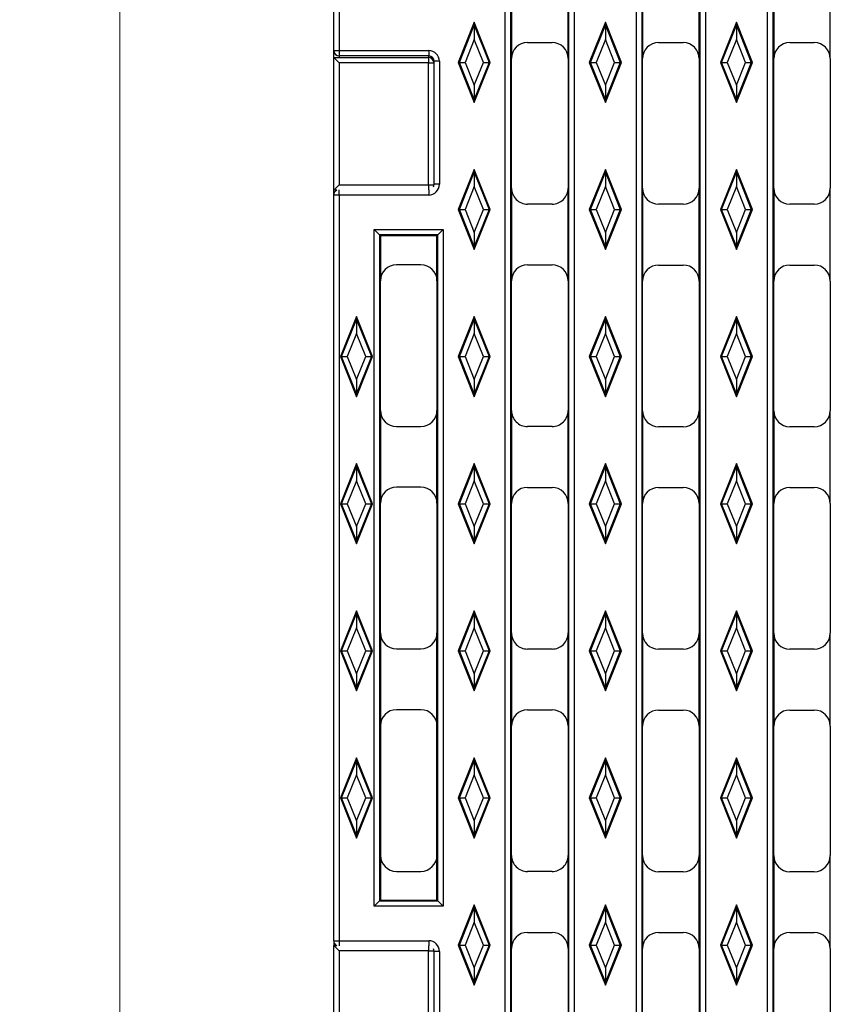
# Model space of a CAD drawing. Units: millimetres. Extents: x 0 to 420, y 0 to 297.
# Drawn here: x 101 to 139, y 119 to 165 of the extents above; entities that cross this region are included whole.
import ezdxf

# ---------------------------------------------------------------- set-up
doc = ezdxf.new("R2010")
doc.units = ezdxf.units.MM
doc.styles.add('SLDTEXTSTYLE0', font='Panton')
doc.styles.add('SLDTEXTSTYLE5', font='Panton')
doc.dimstyles.new('SLDDIMSTYLE1', dxfattribs={"dimtxt": 3.5, "dimasz": 3.302, "dimexe": 0, "dimexo": 0.0625, "dimgap": 0.875, "dimtad": 1, "dimlfac": 4, "dimrnd": 1e-09, "dimzin": 12, "dimdsep": 46, "dimtxsty": 'SLDTEXTSTYLE0', "dimsah": 1, "dimcen": 0.09, "dimadec": 0, "dimazin": 3, "dimtfac": 1, "dimtofl": 0, "dimtmove": 0, "dimatfit": 3, "dimfxl": 1, "dimfrac": 2, "dimtolj": 1, "dimtzin": 12, "dimarcsym": 0})

# ---------------------------------------------------------------- blocks, each defined once
blk = doc.blocks.new('_D_2')
at = {"color": 7, "linetype": 'Continuous', "lineweight": 0}
for p, q in [((133.132, 201.916), (105.059, 201.916)), ((106.059, 201.916), (106.059, 77.166)), ((139.257, 77.166), (105.059, 77.166))]:
    blk.add_line(p, q, dxfattribs=at)
at = {"color": 7, "linetype": 'Continuous', "lineweight": 18}
for points in [[(106.059, 201.916), (105.551, 198.614), (106.567, 198.614)], [(106.059, 77.166), (106.567, 80.468), (105.551, 80.468)]]:
    blk.add_solid(points, dxfattribs=at)
at = {"color": 7, "linetype": 'Continuous', "lineweight": 18, "insert": (101.448, 109.623), "char_height": 3.5, "attachment_point": 1, "rotation": 90, "style": 'SLDTEXTSTYLE5'}
blk.add_mtext('499', dxfattribs=at)

msp = doc.modelspace()

# ---------------------------------------------------------------- linework, layer by layer
at = {"color": 7, "linetype": 'Continuous', "lineweight": 25}
for p, q in [((116.0591, 163.7156), (116.0591, 201.6656)), ((116.3091, 201.6656), (116.3091, 163.7156)), ((124.0719, 77.1656), (124.0719, 201.9156)), ((124.3215, 201.9032), (124.3215, 77.178)), ((127.0467, 77.178), (127.0467, 201.9032)), ((127.2964, 201.9156), (127.2964, 77.1656)), ((130.1969, 77.1656), (130.1969, 201.9156)), ((130.4465, 201.9032), (130.4465, 77.178)), ((133.1717, 77.178), (133.1717, 201.9032)), ((133.4214, 201.9156), (133.4214, 77.1656)), ((136.3219, 77.1656), (136.3219, 201.9156)), ((136.5715, 201.9032), (136.5715, 77.178)), ((124.3615, 167.6891), (124.3615, 163.3464)), ((127.0067, 163.3464), (127.0067, 167.6891)), ((130.4865, 167.6818), (130.4865, 163.3391)), ((133.1317, 163.3391), (133.1317, 167.6818)), ((136.6115, 167.6818), (136.6115, 163.3391)), ((139.2567, 163.3391), (139.2567, 167.6818)), ((122.6216, 165.0406), (121.8716, 163.1656)), ((121.9273, 163.1656), (122.6216, 164.9013)), ((122.6216, 164.9013), (122.6216, 165.0406)), ((123.3716, 163.1656), (122.6216, 165.0406)), ((122.6216, 164.9013), (122.6216, 164.2383)), ((122.6216, 164.9013), (123.3159, 163.1656)), ((128.7466, 165.0406), (127.9966, 163.1656)), ((128.0523, 163.1656), (128.7466, 164.9013)), ((128.7466, 164.9013), (128.7466, 165.0406)), ((129.4966, 163.1656), (128.7466, 165.0406)), ((128.7466, 164.9013), (128.7466, 164.2383)), ((128.7466, 164.9013), (129.4409, 163.1656)), ((134.8716, 165.0406), (134.1216, 163.1656)), ((134.1773, 163.1656), (134.8716, 164.9013)), ((135.6216, 163.1656), (134.8716, 165.0406)), ((134.8716, 164.9013), (134.8716, 165.0406)), ((134.8716, 164.9013), (134.8716, 164.2383)), ((134.8716, 164.9013), (135.5659, 163.1656)), ((122.6216, 164.2383), (122.1925, 163.1656)), ((123.0507, 163.1656), (122.6216, 164.2383)), ((125.1115, 164.0964), (126.2567, 164.0964)), ((128.7466, 164.2383), (128.3175, 163.1656)), ((129.1757, 163.1656), (128.7466, 164.2383)), ((131.2365, 164.0891), (132.3817, 164.0891)), ((134.8716, 164.2383), (134.4425, 163.1656)), ((135.3007, 163.1656), (134.8716, 164.2383)), ((137.3615, 164.0891), (138.5067, 164.0891)), ((116.0591, 163.7156), (116.3091, 163.7156)), ((116.0591, 163.3906), (116.0591, 163.7156)), ((116.0591, 163.3906), (120.4841, 163.3906)), ((116.0591, 163.3906), (116.3091, 163.1406)), ((116.0591, 157.1906), (116.0591, 163.3906)), ((116.3091, 163.7156), (120.4966, 163.7156)), ((116.3091, 163.7156), (116.3091, 163.4656)), ((120.4966, 163.4656), (116.3091, 163.4656)), ((120.4841, 163.3906), (120.4841, 163.1406)), ((120.4966, 163.7156), (120.4966, 163.4656)), ((120.4841, 163.1406), (116.3091, 163.1406)), ((116.3091, 163.1406), (116.3091, 157.4406)), ((120.4841, 157.4406), (120.4841, 163.1406)), ((120.4841, 163.1406), (120.7341, 163.1406)), ((120.7341, 163.1406), (120.7341, 157.4406)), ((120.9966, 163.2156), (120.7466, 163.2156)), ((120.7466, 157.4656), (120.7466, 163.2156)), ((120.9966, 163.2156), (120.9966, 157.4656)), ((121.8716, 163.1656), (122.6216, 161.2906)), ((121.9273, 163.1656), (121.8716, 163.1656)), ((121.9273, 163.1656), (122.1925, 163.1656)), ((122.6216, 161.4299), (121.9273, 163.1656)), ((122.1925, 163.1656), (122.6216, 162.0928)), ((122.6216, 162.0928), (123.0507, 163.1656)), ((123.3159, 163.1656), (122.6216, 161.4299)), ((122.6216, 161.2906), (123.3716, 163.1656)), ((123.0507, 163.1656), (123.3159, 163.1656)), ((123.3159, 163.1656), (123.3716, 163.1656)), ((124.3615, 157.2918), (124.3615, 163.3464)), ((127.0067, 163.3464), (127.0067, 157.2918)), ((128.0523, 163.1656), (127.9966, 163.1656)), ((127.9966, 163.1656), (128.7466, 161.2906)), ((128.7466, 161.4299), (128.0523, 163.1656)), ((128.0523, 163.1656), (128.3175, 163.1656)), ((128.3175, 163.1656), (128.7466, 162.0928)), ((128.7466, 162.0928), (129.1757, 163.1656)), ((129.4409, 163.1656), (128.7466, 161.4299)), ((128.7466, 161.2906), (129.4966, 163.1656)), ((129.1757, 163.1656), (129.4409, 163.1656)), ((129.4409, 163.1656), (129.4966, 163.1656)), ((130.4865, 157.2845), (130.4865, 163.3391)), ((133.1317, 163.3391), (133.1317, 157.2845)), ((134.1216, 163.1656), (134.8716, 161.2906)), ((134.1773, 163.1656), (134.1216, 163.1656)), ((134.8716, 161.4299), (134.1773, 163.1656)), ((134.1773, 163.1656), (134.4425, 163.1656)), ((134.4425, 163.1656), (134.8716, 162.0928)), ((134.8716, 162.0928), (135.3007, 163.1656)), ((135.5659, 163.1656), (134.8716, 161.4299)), ((134.8716, 161.2906), (135.6216, 163.1656)), ((135.3007, 163.1656), (135.5659, 163.1656)), ((135.5659, 163.1656), (135.6216, 163.1656)), ((136.6115, 157.2845), (136.6115, 163.3391)), ((139.2567, 163.3391), (139.2567, 157.2845)), ((122.6216, 162.0928), (122.6216, 161.4299)), ((128.7466, 162.0928), (128.7466, 161.4299)), ((134.8716, 162.0928), (134.8716, 161.4299)), ((122.6216, 161.4299), (122.6216, 161.2906)), ((128.7466, 161.4299), (128.7466, 161.2906)), ((134.8716, 161.4299), (134.8716, 161.2906)), ((122.6216, 158.1656), (121.8716, 156.2906)), ((121.9273, 156.2906), (122.6216, 158.0263)), ((123.3716, 156.2906), (122.6216, 158.1656)), ((122.6216, 158.0263), (122.6216, 158.1656)), ((122.6216, 158.0263), (122.6216, 157.3633)), ((122.6216, 158.0263), (123.3159, 156.2906)), ((128.7466, 158.1656), (127.9966, 156.2906)), ((128.0523, 156.2906), (128.7466, 158.0263)), ((128.7466, 158.0263), (128.7466, 158.1656)), ((129.4966, 156.2906), (128.7466, 158.1656)), ((128.7466, 158.0263), (128.7466, 157.3633)), ((128.7466, 158.0263), (129.4409, 156.2906)), ((134.8716, 158.1656), (134.1216, 156.2906)), ((134.1773, 156.2906), (134.8716, 158.0263)), ((135.6216, 156.2906), (134.8716, 158.1656)), ((134.8716, 158.0263), (134.8716, 158.1656)), ((134.8716, 158.0263), (134.8716, 157.3633)), ((134.8716, 158.0263), (135.5659, 156.2906)), ((116.0591, 157.1906), (116.3091, 157.4406)), ((116.3091, 157.4406), (120.4841, 157.4406)), ((120.4841, 157.4406), (120.7341, 157.4406)), ((120.9966, 157.4656), (120.7466, 157.4656)), ((116.0591, 156.9656), (116.0591, 157.1906)), ((116.2001, 157.1906), (116.0591, 157.1906)), ((116.3091, 156.9656), (116.0591, 156.9656)), ((116.0591, 122.1156), (116.0591, 156.9656)), ((120.4966, 156.9656), (116.3091, 156.9656)), ((116.3091, 156.9656), (116.3091, 122.1156)), ((122.6216, 157.3633), (122.1925, 156.2906)), ((123.0507, 156.2906), (122.6216, 157.3633)), ((124.3615, 157.2918), (124.3615, 152.9491)), ((127.0067, 152.9491), (127.0067, 157.2918)), ((128.7466, 157.3633), (128.3175, 156.2906)), ((129.1757, 156.2906), (128.7466, 157.3633)), ((130.4865, 157.2845), (130.4865, 152.9418)), ((133.1317, 152.9418), (133.1317, 157.2845)), ((134.8716, 157.3633), (134.4425, 156.2906)), ((135.3007, 156.2906), (134.8716, 157.3633)), ((136.6115, 157.2845), (136.6115, 152.9418)), ((139.2567, 152.9418), (139.2567, 157.2845)), ((126.2567, 156.5418), (125.1115, 156.5418)), ((132.3817, 156.5345), (131.2365, 156.5345)), ((138.5067, 156.5345), (137.3615, 156.5345)), ((121.9273, 156.2906), (121.8716, 156.2906)), ((121.8716, 156.2906), (122.6216, 154.4156)), ((122.6216, 154.5549), (121.9273, 156.2906)), ((121.9273, 156.2906), (122.1925, 156.2906)), ((122.1925, 156.2906), (122.6216, 155.2178)), ((122.6216, 155.2178), (123.0507, 156.2906)), ((123.3159, 156.2906), (122.6216, 154.5549)), ((122.6216, 154.4156), (123.3716, 156.2906)), ((123.0507, 156.2906), (123.3159, 156.2906)), ((123.3159, 156.2906), (123.3716, 156.2906)), ((128.0523, 156.2906), (127.9966, 156.2906)), ((127.9966, 156.2906), (128.7466, 154.4156)), ((128.7466, 154.5549), (128.0523, 156.2906)), ((128.0523, 156.2906), (128.3175, 156.2906)), ((128.3175, 156.2906), (128.7466, 155.2178)), ((128.7466, 155.2178), (129.1757, 156.2906)), ((129.4409, 156.2906), (128.7466, 154.5549)), ((128.7466, 154.4156), (129.4966, 156.2906)), ((129.1757, 156.2906), (129.4409, 156.2906)), ((129.4409, 156.2906), (129.4966, 156.2906)), ((134.1216, 156.2906), (134.8716, 154.4156)), ((134.1773, 156.2906), (134.1216, 156.2906)), ((134.1773, 156.2906), (134.4425, 156.2906)), ((134.8716, 154.5549), (134.1773, 156.2906)), ((134.4425, 156.2906), (134.8716, 155.2178)), ((134.8716, 155.2178), (135.3007, 156.2906)), ((135.5659, 156.2906), (134.8716, 154.5549)), ((134.8716, 154.4156), (135.6216, 156.2906)), ((135.3007, 156.2906), (135.5659, 156.2906)), ((135.5659, 156.2906), (135.6216, 156.2906)), ((117.9469, 123.7283), (117.9469, 155.3528)), ((118.1965, 155.1032), (117.9469, 155.3528)), ((117.9469, 155.3528), (121.1714, 155.3528)), ((118.1965, 155.1032), (118.1965, 123.978)), ((120.9217, 155.1032), (118.1965, 155.1032)), ((118.2365, 155.0632), (118.1965, 155.1032)), ((120.8817, 155.0632), (120.9217, 155.1032)), ((120.9217, 155.1032), (121.1714, 155.3528)), ((120.9217, 123.978), (120.9217, 155.1032)), ((121.1714, 155.3528), (121.1714, 123.7283)), ((122.6216, 155.2178), (122.6216, 154.5549)), ((128.7466, 155.2178), (128.7466, 154.5549)), ((134.8716, 155.2178), (134.8716, 154.5549)), ((120.8817, 155.0632), (118.2365, 155.0632)), ((118.2365, 155.0632), (118.2365, 152.9564)), ((120.8817, 152.9564), (120.8817, 155.0632)), ((122.6216, 154.5549), (122.6216, 154.4156)), ((128.7466, 154.5549), (128.7466, 154.4156)), ((134.8716, 154.5549), (134.8716, 154.4156)), ((120.1317, 153.7064), (118.9865, 153.7064)), ((125.1115, 153.6991), (126.2567, 153.6991)), ((131.2365, 153.6918), (132.3817, 153.6918)), ((137.3615, 153.6918), (138.5067, 153.6918)), ((118.2365, 146.9018), (118.2365, 152.9564)), ((120.8817, 152.9564), (120.8817, 146.9018)), ((124.3615, 146.8945), (124.3615, 152.9491)), ((127.0067, 152.9491), (127.0067, 146.8945)), ((130.4865, 146.8872), (130.4865, 152.9418)), ((133.1317, 152.9418), (133.1317, 146.8872)), ((136.6115, 146.8872), (136.6115, 152.9418)), ((139.2567, 152.9418), (139.2567, 146.8872)), ((117.1216, 151.2906), (116.3716, 149.4156)), ((116.4273, 149.4156), (117.1216, 151.1513)), ((117.1216, 151.1513), (117.1216, 151.2906)), ((117.8716, 149.4156), (117.1216, 151.2906)), ((117.1216, 151.1513), (117.1216, 150.4883)), ((117.1216, 151.1513), (117.8159, 149.4156)), ((122.6216, 151.2906), (121.8716, 149.4156)), ((121.9273, 149.4156), (122.6216, 151.1513)), ((122.6216, 151.1513), (122.6216, 151.2906)), ((123.3716, 149.4156), (122.6216, 151.2906)), ((122.6216, 151.1513), (122.6216, 150.4883)), ((122.6216, 151.1513), (123.3159, 149.4156)), ((128.7466, 151.2906), (127.9966, 149.4156)), ((128.0523, 149.4156), (128.7466, 151.1513)), ((128.7466, 151.1513), (128.7466, 151.2906)), ((129.4966, 149.4156), (128.7466, 151.2906)), ((128.7466, 151.1513), (128.7466, 150.4883)), ((128.7466, 151.1513), (129.4409, 149.4156)), ((134.8716, 151.2906), (134.1216, 149.4156)), ((134.1773, 149.4156), (134.8716, 151.1513)), ((134.8716, 151.1513), (134.8716, 151.2906)), ((135.6216, 149.4156), (134.8716, 151.2906)), ((134.8716, 151.1513), (134.8716, 150.4883)), ((134.8716, 151.1513), (135.5659, 149.4156)), ((117.1216, 150.4883), (116.6925, 149.4156)), ((117.5507, 149.4156), (117.1216, 150.4883)), ((122.6216, 150.4883), (122.1925, 149.4156)), ((123.0507, 149.4156), (122.6216, 150.4883)), ((128.7466, 150.4883), (128.3175, 149.4156)), ((129.1757, 149.4156), (128.7466, 150.4883)), ((134.8716, 150.4883), (134.4425, 149.4156)), ((135.3007, 149.4156), (134.8716, 150.4883)), ((116.3716, 149.4156), (117.1216, 147.5406)), ((116.4273, 149.4156), (116.3716, 149.4156)), ((117.1216, 147.6799), (116.4273, 149.4156)), ((116.4273, 149.4156), (116.6925, 149.4156)), ((116.6925, 149.4156), (117.1216, 148.3428)), ((117.1216, 148.3428), (117.5507, 149.4156)), ((117.8159, 149.4156), (117.1216, 147.6799)), ((117.1216, 147.5406), (117.8716, 149.4156)), ((117.5507, 149.4156), (117.8159, 149.4156)), ((117.8159, 149.4156), (117.8716, 149.4156)), ((121.9273, 149.4156), (121.8716, 149.4156)), ((121.8716, 149.4156), (122.6216, 147.5406)), ((122.6216, 147.6799), (121.9273, 149.4156)), ((121.9273, 149.4156), (122.1925, 149.4156)), ((122.1925, 149.4156), (122.6216, 148.3428)), ((122.6216, 148.3428), (123.0507, 149.4156)), ((123.3159, 149.4156), (122.6216, 147.6799)), ((122.6216, 147.5406), (123.3716, 149.4156)), ((123.0507, 149.4156), (123.3159, 149.4156)), ((123.3159, 149.4156), (123.3716, 149.4156)), ((128.0523, 149.4156), (127.9966, 149.4156)), ((127.9966, 149.4156), (128.7466, 147.5406)), ((128.0523, 149.4156), (128.3175, 149.4156)), ((128.7466, 147.6799), (128.0523, 149.4156)), ((128.3175, 149.4156), (128.7466, 148.3428)), ((128.7466, 148.3428), (129.1757, 149.4156)), ((129.4409, 149.4156), (128.7466, 147.6799)), ((128.7466, 147.5406), (129.4966, 149.4156)), ((129.1757, 149.4156), (129.4409, 149.4156)), ((129.4409, 149.4156), (129.4966, 149.4156)), ((134.1773, 149.4156), (134.1216, 149.4156)), ((134.1216, 149.4156), (134.8716, 147.5406)), ((134.8716, 147.6799), (134.1773, 149.4156)), ((134.1773, 149.4156), (134.4425, 149.4156)), ((134.4425, 149.4156), (134.8716, 148.3428)), ((134.8716, 148.3428), (135.3007, 149.4156)), ((135.5659, 149.4156), (134.8716, 147.6799)), ((134.8716, 147.5406), (135.6216, 149.4156)), ((135.3007, 149.4156), (135.5659, 149.4156)), ((135.5659, 149.4156), (135.6216, 149.4156)), ((117.1216, 148.3428), (117.1216, 147.6799)), ((122.6216, 148.3428), (122.6216, 147.6799)), ((128.7466, 148.3428), (128.7466, 147.6799)), ((134.8716, 148.3428), (134.8716, 147.6799)), ((117.1216, 147.6799), (117.1216, 147.5406)), ((122.6216, 147.6799), (122.6216, 147.5406)), ((128.7466, 147.6799), (128.7466, 147.5406)), ((134.8716, 147.6799), (134.8716, 147.5406)), ((118.2365, 146.9018), (118.2365, 142.5591)), ((120.8817, 142.5591), (120.8817, 146.9018)), ((124.3615, 146.8945), (124.3615, 142.5518)), ((127.0067, 142.5518), (127.0067, 146.8945)), ((130.4865, 146.8872), (130.4865, 142.5445)), ((133.1317, 142.5445), (133.1317, 146.8872)), ((136.6115, 146.8872), (136.6115, 142.5445)), ((139.2567, 142.5445), (139.2567, 146.8872)), ((118.9865, 146.1518), (120.1317, 146.1518)), ((126.2567, 146.1445), (125.1115, 146.1445)), ((132.3817, 146.1372), (131.2365, 146.1372)), ((138.5067, 146.1372), (137.3615, 146.1372)), ((117.1216, 144.4156), (116.3716, 142.5406)), ((116.4273, 142.5406), (117.1216, 144.2763)), ((117.8716, 142.5406), (117.1216, 144.4156)), ((117.1216, 144.2763), (117.1216, 144.4156)), ((117.1216, 144.2763), (117.1216, 143.6133)), ((117.1216, 144.2763), (117.8159, 142.5406)), ((122.6216, 144.4156), (121.8716, 142.5406)), ((121.9273, 142.5406), (122.6216, 144.2763)), ((122.6216, 144.2763), (122.6216, 144.4156)), ((123.3716, 142.5406), (122.6216, 144.4156)), ((122.6216, 144.2763), (122.6216, 143.6133)), ((122.6216, 144.2763), (123.3159, 142.5406)), ((128.7466, 144.4156), (127.9966, 142.5406)), ((128.0523, 142.5406), (128.7466, 144.2763)), ((128.7466, 144.2763), (128.7466, 144.4156)), ((129.4966, 142.5406), (128.7466, 144.4156)), ((128.7466, 144.2763), (128.7466, 143.6133)), ((128.7466, 144.2763), (129.4409, 142.5406)), ((134.8716, 144.4156), (134.1216, 142.5406)), ((134.1773, 142.5406), (134.8716, 144.2763)), ((134.8716, 144.2763), (134.8716, 144.4156)), ((135.6216, 142.5406), (134.8716, 144.4156)), ((134.8716, 144.2763), (134.8716, 143.6133)), ((134.8716, 144.2763), (135.5659, 142.5406)), ((117.1216, 143.6133), (116.6925, 142.5406)), ((117.5507, 142.5406), (117.1216, 143.6133)), ((122.6216, 143.6133), (122.1925, 142.5406)), ((123.0507, 142.5406), (122.6216, 143.6133)), ((128.7466, 143.6133), (128.3175, 142.5406)), ((129.1757, 142.5406), (128.7466, 143.6133)), ((134.8716, 143.6133), (134.4425, 142.5406)), ((135.3007, 142.5406), (134.8716, 143.6133)), ((120.1317, 143.3091), (118.9865, 143.3091)), ((125.1115, 143.3018), (126.2567, 143.3018)), ((131.2365, 143.2945), (132.3817, 143.2945)), ((137.3615, 143.2945), (138.5067, 143.2945)), ((116.3716, 142.5406), (117.1216, 140.6656)), ((116.4273, 142.5406), (116.3716, 142.5406)), ((116.4273, 142.5406), (116.6925, 142.5406)), ((117.1216, 140.8049), (116.4273, 142.5406)), ((116.6925, 142.5406), (117.1216, 141.4678)), ((117.1216, 141.4678), (117.5507, 142.5406)), ((117.8159, 142.5406), (117.1216, 140.8049)), ((117.1216, 140.6656), (117.8716, 142.5406)), ((117.5507, 142.5406), (117.8159, 142.5406)), ((117.8159, 142.5406), (117.8716, 142.5406)), ((118.2365, 136.5045), (118.2365, 142.5591)), ((120.8817, 142.5591), (120.8817, 136.5045)), ((121.9273, 142.5406), (121.8716, 142.5406)), ((121.8716, 142.5406), (122.6216, 140.6656)), ((121.9273, 142.5406), (122.1925, 142.5406)), ((122.6216, 140.8049), (121.9273, 142.5406)), ((122.1925, 142.5406), (122.6216, 141.4678)), ((122.6216, 141.4678), (123.0507, 142.5406)), ((123.3159, 142.5406), (122.6216, 140.8049)), ((122.6216, 140.6656), (123.3716, 142.5406)), ((123.0507, 142.5406), (123.3159, 142.5406)), ((123.3159, 142.5406), (123.3716, 142.5406)), ((124.3615, 136.4972), (124.3615, 142.5518)), ((127.0067, 142.5518), (127.0067, 136.4972)), ((128.0523, 142.5406), (127.9966, 142.5406)), ((127.9966, 142.5406), (128.7466, 140.6656)), ((128.7466, 140.8049), (128.0523, 142.5406)), ((128.0523, 142.5406), (128.3175, 142.5406)), ((128.3175, 142.5406), (128.7466, 141.4678)), ((128.7466, 141.4678), (129.1757, 142.5406)), ((129.4409, 142.5406), (128.7466, 140.8049)), ((128.7466, 140.6656), (129.4966, 142.5406)), ((129.1757, 142.5406), (129.4409, 142.5406)), ((129.4409, 142.5406), (129.4966, 142.5406)), ((130.4865, 136.4899), (130.4865, 142.5445)), ((133.1317, 142.5445), (133.1317, 136.4899)), ((134.1216, 142.5406), (134.8716, 140.6656)), ((134.1773, 142.5406), (134.1216, 142.5406)), ((134.8716, 140.8049), (134.1773, 142.5406)), ((134.1773, 142.5406), (134.4425, 142.5406)), ((134.4425, 142.5406), (134.8716, 141.4678)), ((134.8716, 141.4678), (135.3007, 142.5406)), ((135.5659, 142.5406), (134.8716, 140.8049)), ((134.8716, 140.6656), (135.6216, 142.5406)), ((135.3007, 142.5406), (135.5659, 142.5406)), ((135.5659, 142.5406), (135.6216, 142.5406)), ((136.6115, 136.4899), (136.6115, 142.5445)), ((139.2567, 142.5445), (139.2567, 136.4899)), ((117.1216, 141.4678), (117.1216, 140.8049)), ((122.6216, 141.4678), (122.6216, 140.8049)), ((128.7466, 141.4678), (128.7466, 140.8049)), ((134.8716, 141.4678), (134.8716, 140.8049)), ((117.1216, 140.8049), (117.1216, 140.6656)), ((122.6216, 140.8049), (122.6216, 140.6656)), ((128.7466, 140.8049), (128.7466, 140.6656)), ((134.8716, 140.8049), (134.8716, 140.6656)), ((117.1216, 137.5406), (116.3716, 135.6656)), ((116.4273, 135.6656), (117.1216, 137.4013)), ((117.8716, 135.6656), (117.1216, 137.5406)), ((117.1216, 137.4013), (117.1216, 137.5406)), ((117.1216, 137.4013), (117.1216, 136.7383)), ((117.1216, 137.4013), (117.8159, 135.6656)), ((122.6216, 137.5406), (121.8716, 135.6656)), ((121.9273, 135.6656), (122.6216, 137.4013)), ((122.6216, 137.4013), (122.6216, 137.5406)), ((123.3716, 135.6656), (122.6216, 137.5406)), ((122.6216, 137.4013), (122.6216, 136.7383)), ((122.6216, 137.4013), (123.3159, 135.6656)), ((128.7466, 137.5406), (127.9966, 135.6656)), ((128.0523, 135.6656), (128.7466, 137.4013)), ((128.7466, 137.4013), (128.7466, 137.5406)), ((129.4966, 135.6656), (128.7466, 137.5406)), ((128.7466, 137.4013), (128.7466, 136.7383)), ((128.7466, 137.4013), (129.4409, 135.6656)), ((134.8716, 137.5406), (134.1216, 135.6656)), ((134.1773, 135.6656), (134.8716, 137.4013)), ((134.8716, 137.4013), (134.8716, 137.5406)), ((135.6216, 135.6656), (134.8716, 137.5406)), ((134.8716, 137.4013), (134.8716, 136.7383)), ((134.8716, 137.4013), (135.5659, 135.6656)), ((117.1216, 136.7383), (116.6925, 135.6656)), ((117.5507, 135.6656), (117.1216, 136.7383)), ((122.6216, 136.7383), (122.1925, 135.6656)), ((123.0507, 135.6656), (122.6216, 136.7383)), ((128.7466, 136.7383), (128.3175, 135.6656)), ((129.1757, 135.6656), (128.7466, 136.7383)), ((134.8716, 136.7383), (134.4425, 135.6656)), ((135.3007, 135.6656), (134.8716, 136.7383)), ((118.2365, 136.5045), (118.2365, 132.1618)), ((120.8817, 132.1618), (120.8817, 136.5045)), ((124.3615, 136.4972), (124.3615, 132.1545)), ((127.0067, 132.1545), (127.0067, 136.4972)), ((130.4865, 136.4899), (130.4865, 132.1472)), ((133.1317, 132.1472), (133.1317, 136.4899)), ((136.6115, 136.4899), (136.6115, 132.1472)), ((139.2567, 132.1472), (139.2567, 136.4899)), ((118.9865, 135.7545), (120.1317, 135.7545)), ((126.2567, 135.7472), (125.1115, 135.7472)), ((116.3716, 135.6656), (117.1216, 133.7906)), ((116.4273, 135.6656), (116.3716, 135.6656)), ((117.1216, 133.9299), (116.4273, 135.6656)), ((116.4273, 135.6656), (116.6925, 135.6656)), ((116.6925, 135.6656), (117.1216, 134.5928)), ((117.1216, 134.5928), (117.5507, 135.6656)), ((117.8159, 135.6656), (117.1216, 133.9299)), ((117.1216, 133.7906), (117.8716, 135.6656)), ((117.5507, 135.6656), (117.8159, 135.6656)), ((117.8159, 135.6656), (117.8716, 135.6656)), ((121.9273, 135.6656), (121.8716, 135.6656)), ((121.8716, 135.6656), (122.6216, 133.7906)), ((121.9273, 135.6656), (122.1925, 135.6656)), ((122.6216, 133.9299), (121.9273, 135.6656)), ((122.1925, 135.6656), (122.6216, 134.5928)), ((122.6216, 134.5928), (123.0507, 135.6656)), ((123.3159, 135.6656), (122.6216, 133.9299)), ((122.6216, 133.7906), (123.3716, 135.6656)), ((123.0507, 135.6656), (123.3159, 135.6656)), ((123.3159, 135.6656), (123.3716, 135.6656)), ((128.0523, 135.6656), (127.9966, 135.6656)), ((127.9966, 135.6656), (128.7466, 133.7906)), ((128.0523, 135.6656), (128.3175, 135.6656)), ((128.7466, 133.9299), (128.0523, 135.6656)), ((128.3175, 135.6656), (128.7466, 134.5928)), ((128.7466, 134.5928), (129.1757, 135.6656)), ((129.4409, 135.6656), (128.7466, 133.9299)), ((128.7466, 133.7906), (129.4966, 135.6656)), ((129.1757, 135.6656), (129.4409, 135.6656)), ((129.4409, 135.6656), (129.4966, 135.6656)), ((132.3817, 135.7399), (131.2365, 135.7399)), ((134.1216, 135.6656), (134.8716, 133.7906)), ((134.1773, 135.6656), (134.1216, 135.6656)), ((134.8716, 133.9299), (134.1773, 135.6656)), ((134.1773, 135.6656), (134.4425, 135.6656)), ((134.4425, 135.6656), (134.8716, 134.5928)), ((134.8716, 134.5928), (135.3007, 135.6656)), ((135.5659, 135.6656), (134.8716, 133.9299)), ((134.8716, 133.7906), (135.6216, 135.6656)), ((135.3007, 135.6656), (135.5659, 135.6656)), ((135.5659, 135.6656), (135.6216, 135.6656)), ((138.5067, 135.7399), (137.3615, 135.7399)), ((117.1216, 134.5928), (117.1216, 133.9299)), ((122.6216, 134.5928), (122.6216, 133.9299)), ((128.7466, 134.5928), (128.7466, 133.9299)), ((134.8716, 134.5928), (134.8716, 133.9299)), ((117.1216, 133.9299), (117.1216, 133.7906)), ((122.6216, 133.9299), (122.6216, 133.7906)), ((128.7466, 133.9299), (128.7466, 133.7906)), ((134.8716, 133.9299), (134.8716, 133.7906)), ((120.1317, 132.9118), (118.9865, 132.9118)), ((125.1115, 132.9045), (126.2567, 132.9045)), ((131.2365, 132.8972), (132.3817, 132.8972)), ((137.3615, 132.8972), (138.5067, 132.8972)), ((118.2365, 132.1618), (118.2365, 126.1072)), ((120.8817, 126.1072), (120.8817, 132.1618)), ((124.3615, 126.0999), (124.3615, 132.1545)), ((127.0067, 132.1545), (127.0067, 126.0999)), ((130.4865, 126.0926), (130.4865, 132.1472)), ((133.1317, 132.1472), (133.1317, 126.0926)), ((136.6115, 126.0926), (136.6115, 132.1472)), ((139.2567, 132.1472), (139.2567, 126.0926)), ((117.1216, 130.6656), (116.3716, 128.7906)), ((116.4273, 128.7906), (117.1216, 130.5263)), ((117.8716, 128.7906), (117.1216, 130.6656)), ((117.1216, 130.5263), (117.1216, 130.6656)), ((117.1216, 130.5263), (117.1216, 129.8633)), ((117.1216, 130.5263), (117.8159, 128.7906)), ((122.6216, 130.6656), (121.8716, 128.7906)), ((121.9273, 128.7906), (122.6216, 130.5263)), ((122.6216, 130.5263), (122.6216, 130.6656)), ((123.3716, 128.7906), (122.6216, 130.6656)), ((122.6216, 130.5263), (122.6216, 129.8633)), ((122.6216, 130.5263), (123.3159, 128.7906)), ((128.7466, 130.6656), (127.9966, 128.7906)), ((128.0523, 128.7906), (128.7466, 130.5263)), ((129.4966, 128.7906), (128.7466, 130.6656)), ((128.7466, 130.5263), (128.7466, 130.6656)), ((128.7466, 130.5263), (128.7466, 129.8633)), ((128.7466, 130.5263), (129.4409, 128.7906)), ((134.8716, 130.6656), (134.1216, 128.7906)), ((134.1773, 128.7906), (134.8716, 130.5263)), ((134.8716, 130.5263), (134.8716, 130.6656)), ((135.6216, 128.7906), (134.8716, 130.6656)), ((134.8716, 130.5263), (134.8716, 129.8633)), ((134.8716, 130.5263), (135.5659, 128.7906)), ((117.1216, 129.8633), (116.6925, 128.7906)), ((117.5507, 128.7906), (117.1216, 129.8633)), ((122.6216, 129.8633), (122.1925, 128.7906)), ((123.0507, 128.7906), (122.6216, 129.8633)), ((128.7466, 129.8633), (128.3175, 128.7906)), ((129.1757, 128.7906), (128.7466, 129.8633)), ((134.8716, 129.8633), (134.4425, 128.7906)), ((135.3007, 128.7906), (134.8716, 129.8633)), ((116.4273, 128.7906), (116.3716, 128.7906)), ((116.3716, 128.7906), (117.1216, 126.9156)), ((117.1216, 127.0549), (116.4273, 128.7906)), ((116.4273, 128.7906), (116.6925, 128.7906)), ((116.6925, 128.7906), (117.1216, 127.7178)), ((117.1216, 127.7178), (117.5507, 128.7906)), ((117.8159, 128.7906), (117.1216, 127.0549)), ((117.1216, 126.9156), (117.8716, 128.7906)), ((117.5507, 128.7906), (117.8159, 128.7906)), ((117.8159, 128.7906), (117.8716, 128.7906)), ((121.9273, 128.7906), (121.8716, 128.7906)), ((121.8716, 128.7906), (122.6216, 126.9156)), ((122.6216, 127.0549), (121.9273, 128.7906)), ((121.9273, 128.7906), (122.1925, 128.7906)), ((122.1925, 128.7906), (122.6216, 127.7178)), ((122.6216, 127.7178), (123.0507, 128.7906)), ((123.3159, 128.7906), (122.6216, 127.0549)), ((122.6216, 126.9156), (123.3716, 128.7906)), ((123.0507, 128.7906), (123.3159, 128.7906)), ((123.3159, 128.7906), (123.3716, 128.7906)), ((127.9966, 128.7906), (128.7466, 126.9156)), ((128.0523, 128.7906), (127.9966, 128.7906)), ((128.7466, 127.0549), (128.0523, 128.7906)), ((128.0523, 128.7906), (128.3175, 128.7906)), ((128.3175, 128.7906), (128.7466, 127.7178)), ((128.7466, 127.7178), (129.1757, 128.7906)), ((129.4409, 128.7906), (128.7466, 127.0549)), ((128.7466, 126.9156), (129.4966, 128.7906)), ((129.1757, 128.7906), (129.4409, 128.7906)), ((129.4409, 128.7906), (129.4966, 128.7906)), ((134.1773, 128.7906), (134.1216, 128.7906)), ((134.1216, 128.7906), (134.8716, 126.9156)), ((134.8716, 127.0549), (134.1773, 128.7906)), ((134.1773, 128.7906), (134.4425, 128.7906)), ((134.4425, 128.7906), (134.8716, 127.7178)), ((134.8716, 127.7178), (135.3007, 128.7906)), ((135.5659, 128.7906), (134.8716, 127.0549)), ((134.8716, 126.9156), (135.6216, 128.7906)), ((135.3007, 128.7906), (135.5659, 128.7906)), ((135.5659, 128.7906), (135.6216, 128.7906)), ((117.1216, 127.7178), (117.1216, 127.0549)), ((122.6216, 127.7178), (122.6216, 127.0549)), ((128.7466, 127.7178), (128.7466, 127.0549)), ((134.8716, 127.7178), (134.8716, 127.0549)), ((117.1216, 127.0549), (117.1216, 126.9156)), ((122.6216, 127.0549), (122.6216, 126.9156)), ((128.7466, 127.0549), (128.7466, 126.9156)), ((134.8716, 127.0549), (134.8716, 126.9156)), ((118.2365, 126.1072), (118.2365, 124.018)), ((120.8817, 124.018), (120.8817, 126.1072)), ((124.3615, 126.0999), (124.3615, 121.7572)), ((127.0067, 121.7572), (127.0067, 126.0999)), ((130.4865, 126.0926), (130.4865, 121.7499)), ((133.1317, 121.7499), (133.1317, 126.0926)), ((136.6115, 126.0926), (136.6115, 121.7499)), ((139.2567, 121.7499), (139.2567, 126.0926)), ((118.9865, 125.3572), (120.1317, 125.3572)), ((126.2567, 125.3499), (125.1115, 125.3499)), ((132.3817, 125.3426), (131.2365, 125.3426)), ((138.5067, 125.3426), (137.3615, 125.3426)), ((117.9469, 123.7283), (118.1965, 123.978)), ((118.2365, 124.018), (118.1965, 123.978)), ((118.1965, 123.978), (120.9217, 123.978)), ((118.2365, 124.018), (120.8817, 124.018)), ((120.8817, 124.018), (120.9217, 123.978)), ((121.1714, 123.7283), (120.9217, 123.978)), ((122.6216, 123.7906), (121.8716, 121.9156)), ((122.6216, 123.6513), (122.6216, 123.7906)), ((123.3716, 121.9156), (122.6216, 123.7906)), ((128.7466, 123.7906), (127.9966, 121.9156)), ((128.7466, 123.6513), (128.7466, 123.7906)), ((129.4966, 121.9156), (128.7466, 123.7906)), ((134.8716, 123.7906), (134.1216, 121.9156)), ((134.8716, 123.6513), (134.8716, 123.7906)), ((135.6216, 121.9156), (134.8716, 123.7906)), ((121.1714, 123.7283), (117.9469, 123.7283)), ((121.9273, 121.9156), (122.6216, 123.6513)), ((122.6216, 123.6513), (122.6216, 122.9883)), ((122.6216, 123.6513), (123.3159, 121.9156)), ((128.0523, 121.9156), (128.7466, 123.6513)), ((128.7466, 123.6513), (128.7466, 122.9883)), ((128.7466, 123.6513), (129.4409, 121.9156)), ((134.1773, 121.9156), (134.8716, 123.6513)), ((134.8716, 123.6513), (134.8716, 122.9883)), ((134.8716, 123.6513), (135.5659, 121.9156)), ((122.6216, 122.9883), (122.1925, 121.9156)), ((123.0507, 121.9156), (122.6216, 122.9883)), ((128.7466, 122.9883), (128.3175, 121.9156)), ((129.1757, 121.9156), (128.7466, 122.9883)), ((134.8716, 122.9883), (134.4425, 121.9156)), ((135.3007, 121.9156), (134.8716, 122.9883)), ((125.1115, 122.5072), (126.2567, 122.5072)), ((131.2365, 122.4999), (132.3817, 122.4999)), ((137.3615, 122.4999), (138.5067, 122.4999)), ((116.0591, 122.1156), (116.3091, 122.1156)), ((116.0591, 122.1156), (116.0591, 121.8906)), ((116.3091, 122.1156), (120.4966, 122.1156)), ((116.0591, 115.6906), (116.0591, 121.8906)), ((116.0591, 121.8906), (116.3091, 121.6406)), ((116.0591, 121.8906), (116.2001, 121.8906)), ((120.4841, 121.6406), (116.3091, 121.6406)), ((116.3091, 121.6406), (116.3091, 115.9406)), ((120.4841, 115.9406), (120.4841, 121.6406)), ((120.4841, 121.6406), (120.7341, 121.6406)), ((120.7341, 121.6406), (120.7341, 115.9406)), ((120.9966, 121.6156), (120.7466, 121.6156)), ((120.7466, 115.8656), (120.7466, 121.6156)), ((120.9966, 121.6156), (120.9966, 115.8656)), ((121.9273, 121.9156), (121.8716, 121.9156)), ((121.8716, 121.9156), (122.6216, 120.0406)), ((122.6216, 120.1799), (121.9273, 121.9156)), ((121.9273, 121.9156), (122.1925, 121.9156)), ((122.1925, 121.9156), (122.6216, 120.8428)), ((122.6216, 120.8428), (123.0507, 121.9156)), ((123.3159, 121.9156), (122.6216, 120.1799)), ((122.6216, 120.0406), (123.3716, 121.9156)), ((123.0507, 121.9156), (123.3159, 121.9156)), ((123.3159, 121.9156), (123.3716, 121.9156)), ((124.3615, 115.7026), (124.3615, 121.7572)), ((127.0067, 121.7572), (127.0067, 115.7026)), ((128.0523, 121.9156), (127.9966, 121.9156)), ((127.9966, 121.9156), (128.7466, 120.0406)), ((128.7466, 120.1799), (128.0523, 121.9156)), ((128.0523, 121.9156), (128.3175, 121.9156)), ((128.3175, 121.9156), (128.7466, 120.8428)), ((128.7466, 120.8428), (129.1757, 121.9156)), ((129.4409, 121.9156), (128.7466, 120.1799)), ((128.7466, 120.0406), (129.4966, 121.9156)), ((129.1757, 121.9156), (129.4409, 121.9156)), ((129.4409, 121.9156), (129.4966, 121.9156)), ((130.4865, 115.6953), (130.4865, 121.7499)), ((133.1317, 121.7499), (133.1317, 115.6953)), ((134.1216, 121.9156), (134.8716, 120.0406)), ((134.1773, 121.9156), (134.1216, 121.9156)), ((134.8716, 120.1799), (134.1773, 121.9156)), ((134.1773, 121.9156), (134.4425, 121.9156)), ((134.4425, 121.9156), (134.8716, 120.8428)), ((134.8716, 120.8428), (135.3007, 121.9156)), ((135.5659, 121.9156), (134.8716, 120.1799)), ((134.8716, 120.0406), (135.6216, 121.9156)), ((135.3007, 121.9156), (135.5659, 121.9156)), ((135.5659, 121.9156), (135.6216, 121.9156)), ((136.6115, 115.6953), (136.6115, 121.7499)), ((139.2567, 121.7499), (139.2567, 115.6953)), ((122.6216, 120.8428), (122.6216, 120.1799)), ((128.7466, 120.8428), (128.7466, 120.1799)), ((134.8716, 120.8428), (134.8716, 120.1799)), ((122.6216, 120.1799), (122.6216, 120.0406)), ((128.7466, 120.1799), (128.7466, 120.0406)), ((134.8716, 120.1799), (134.8716, 120.0406))]:
    msp.add_line(p, q, dxfattribs=at)
at = {"color": 8, "linetype": 'Continuous', "lineweight": 25}
for p, q in [((116.3091, 163.4656), (116.3091, 163.3906)), ((120.4966, 163.3903), (120.4966, 163.4656)), ((120.7466, 162.3406), (120.7341, 162.3406)), ((120.7341, 161.7656), (120.7466, 161.7656)), ((120.7341, 158.8156), (120.7454, 158.8156)), ((120.7341, 158.3406), (120.7466, 158.3406)), ((120.4841, 157.4406), (120.4841, 157.2031)), ((116.3091, 156.9656), (116.3091, 157.2031)), ((120.4966, 157.2032), (120.4966, 156.9656)), ((116.3091, 122.1156), (116.3091, 121.8781)), ((120.4966, 122.1156), (120.4966, 121.8779)), ((120.4841, 121.8781), (120.4841, 121.6406)), ((120.7341, 121.6156), (120.7466, 121.6156)), ((120.7341, 120.7406), (120.7466, 120.7406)), ((120.7341, 120.2656), (120.7454, 120.2656))]:
    msp.add_line(p, q, dxfattribs=at)
at = {"color": 7, "linetype": 'Continuous', "lineweight": 25}
for centre, radius, start, end in [((125.1115, 163.3464), 0.75, 90, 179.99999), ((126.2567, 163.3464), 0.75, 0.00001, 90), ((131.2365, 163.3391), 0.75, 90, 180), ((132.3817, 163.3391), 0.75, 0, 90), ((137.3615, 163.3391), 0.75, 90, 180), ((138.5067, 163.3391), 0.75, 0, 90), ((116.3091, 163.7156), 0.25, 180, 270), ((120.4841, 163.1406), 0.25, 0, 90), ((120.4966, 163.2156), 0.5, 0, 90), ((120.4966, 163.2156), 0.25, 0, 90), ((120.4966, 157.4656), 0.5, 270, 0), ((120.4966, 157.4656), 0.25, 330.23035, 0), ((120.4841, 157.4406), 0.25, 336.63955, 0), ((116.3091, 156.9656), 0.25, 115.84193, 180), ((125.1115, 157.2918), 0.75, 179.99999, 270), ((126.2567, 157.2918), 0.75, 270, 0.00001), ((131.2365, 157.2845), 0.75, 180, 270), ((132.3817, 157.2845), 0.75, 270, 0), ((137.3615, 157.2845), 0.75, 180, 270), ((138.5067, 157.2845), 0.75, 270, 0), ((118.9865, 152.9564), 0.75, 90, 180), ((120.1317, 152.9564), 0.75, 0, 90), ((125.1115, 152.9491), 0.75, 90, 179.99999), ((126.2567, 152.9491), 0.75, 0.00001, 90), ((131.2365, 152.9418), 0.75, 90, 180), ((132.3817, 152.9418), 0.75, 0, 90), ((137.3615, 152.9418), 0.75, 90, 180), ((138.5067, 152.9418), 0.75, 0, 90), ((118.9865, 146.9018), 0.75, 180, 270), ((120.1317, 146.9018), 0.75, 270, 0), ((125.1115, 146.8945), 0.75, 179.99999, 270), ((126.2567, 146.8945), 0.75, 270, 0.00001), ((131.2365, 146.8872), 0.75, 180, 270), ((132.3817, 146.8872), 0.75, 270, 0), ((137.3615, 146.8872), 0.75, 180, 270), ((138.5067, 146.8872), 0.75, 270, 0), ((118.9865, 142.5591), 0.75, 90, 180), ((120.1317, 142.5591), 0.75, 0, 90), ((125.1115, 142.5518), 0.75, 90, 179.99999), ((126.2567, 142.5518), 0.75, 0.00001, 90), ((131.2365, 142.5445), 0.75, 90, 180), ((132.3817, 142.5445), 0.75, 0, 90), ((137.3615, 142.5445), 0.75, 90, 180), ((138.5067, 142.5445), 0.75, 0, 90), ((118.9865, 136.5045), 0.75, 180, 270), ((120.1317, 136.5045), 0.75, 270, 0), ((125.1115, 136.4972), 0.75, 179.99999, 270), ((126.2567, 136.4972), 0.75, 270, 0.00001), ((131.2365, 136.4899), 0.75, 180, 270), ((132.3817, 136.4899), 0.75, 270, 0), ((137.3615, 136.4899), 0.75, 180, 270), ((138.5067, 136.4899), 0.75, 270, 0), ((118.9865, 132.1618), 0.75, 90, 180), ((120.1317, 132.1618), 0.75, 0, 90), ((125.1115, 132.1545), 0.75, 90, 179.99999), ((126.2567, 132.1545), 0.75, 0.00001, 90), ((131.2365, 132.1472), 0.75, 90, 180), ((132.3817, 132.1472), 0.75, 0, 90), ((137.3615, 132.1472), 0.75, 90, 180), ((138.5067, 132.1472), 0.75, 0, 90), ((118.9865, 126.1072), 0.75, 180, 270), ((120.1317, 126.1072), 0.75, 270, 0), ((125.1115, 126.0999), 0.75, 179.99999, 270), ((126.2567, 126.0999), 0.75, 270, 0.00001), ((131.2365, 126.0926), 0.75, 180, 270), ((132.3817, 126.0926), 0.75, 270, 0), ((137.3615, 126.0926), 0.75, 180, 270), ((138.5067, 126.0926), 0.75, 270, 0), ((125.1115, 121.7572), 0.75, 90, 179.99999), ((126.2567, 121.7572), 0.75, 0.00001, 90), ((131.2365, 121.7499), 0.75, 90, 180), ((132.3817, 121.7499), 0.75, 0, 90), ((137.3615, 121.7499), 0.75, 90, 180), ((138.5067, 121.7499), 0.75, 0, 90), ((116.3091, 122.1156), 0.25, 180, 244.15807), ((120.4966, 121.6156), 0.5, 0, 90), ((120.4966, 121.6156), 0.25, 0, 29.76965), ((120.4841, 121.6406), 0.25, 0, 23.36045)]:
    msp.add_arc(centre, radius, start, end, dxfattribs=at)

# ---------------------------------------------------------------- dimensions: what is measured, and where the dimension line sits
at = {"color": 7, "linetype": 'Continuous', "lineweight": 18}
dim = msp.add_linear_dim(base=(106.0591, 77.1656), p1=(133.1317, 201.9156), p2=(139.2567, 77.1656), angle=90, dimstyle='SLDDIMSTYLE1', dxfattribs=at)
dim.commit()
dim.dimension.update_dxf_attribs({"geometry": '_D_2', "text_midpoint": (106.0591, 114.0048), "dimtype": 160})

doc.saveas('drawing.dxf')
